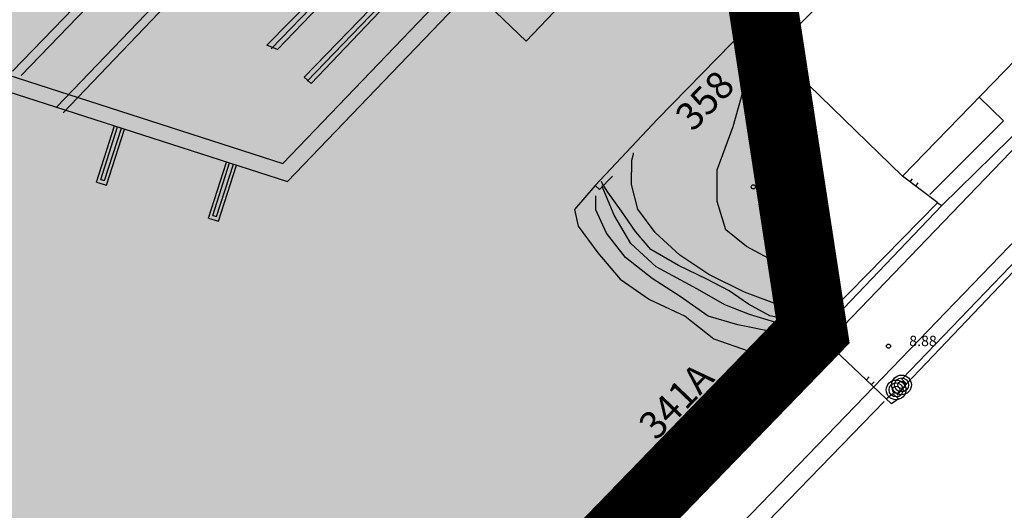
# Model space of a CAD drawing. Extents: x 560159 to 561268, y 4793602 to 4795121.
# Drawn here: x 560626 to 560697, y 4793822 to 4793858 of the extents above; entities that cross this region are included whole.
import ezdxf
from ezdxf.enums import TextEntityAlignment as Align

# ---------------------------------------------------------------- set-up
doc = ezdxf.new("R2010")
doc.units = 0
doc.header["$MEASUREMENT"] = 0
for name, color, linetype in [('1DPP', 6, 'Continuous'), ('1LIMITES DPP', 6, 'Continuous'), ('1SOMBREADO', 7, 'Continuous')]:
    doc.layers.add(name, color=color, linetype=linetype)
doc.styles.add('ROMANS', font='romans')

msp = doc.modelspace()

# ---------------------------------------------------------------- hatches: boundary and pattern name
at = {"layer": '1SOMBREADO', "lineweight": 13, "ltscale": 0.7}
msp.add_hatch(color=151, dxfattribs=at).paths.add_polyline_path([(560692.085, 4794496.758), (560737.275, 4794536.778), (560775.15, 4794570.244), (560755.575, 4794593.383), (560755.353, 4794595.856), (560765.661, 4794596.087), (560778.634, 4794599.211), (560797.455, 4794600.532), (560805.678, 4794608.861), (560808.69, 4794608.052), (560885.393, 4794694.362), (560929.163, 4794760.17), (560932.411, 4794769.68), (560937.195, 4794785.809), (560941.383, 4794799.95), (560948.821, 4794825.06), (561035.451, 4794803.54), (561034.303, 4794800.076), (561023.773, 4794768.32), (561017.414, 4794749.073), (561013.191, 4794736.31), (561008.521, 4794722.32), (560995.704, 4794700.342), (560987.05, 4794685.503), (560979.321, 4794672.25), (560961.399, 4794652.899), (560950.694, 4794641.34), (560930.161, 4794619.17), (560919.099, 4794602.961), (560896.985, 4794570.542), (560862.805, 4794534.683), (560794.134, 4794470.99), (560715.653, 4794404.031), (560661.579, 4794358.797), (560796.307, 4794324.541), (560831.163, 4794314.2), (560865.946, 4794297.368), (560878.822, 4794289.003), (560901.173, 4794270.529), (560917.757, 4794252.44), (560932.166, 4794231.331), (560944.207, 4794205.871), (560953.319, 4794180.518), (560956.955, 4794158.524), (560961.767, 4794137.831), (560966.661, 4794126.789), (560900.813, 4794060.275), (560828.706, 4793986.054), (560811.092, 4793985.123), (560793.076, 4793977.261), (560790.377, 4793969.911), (560777.012, 4793955.055), (560752.522, 4793934.935), (560748.392, 4793925.865), (560713.91, 4793897.727), (560704.408, 4793904.194), (560680.975, 4793882.556), (560678.007, 4793868.84), (560683.157, 4793835.219), (560599.441, 4793748.763), (560582.386, 4793731.901), (560571.482, 4793724.86), (560557.983, 4793719.582), (560552.243, 4793721.943), (560549.37, 4793724.813), (560548.343, 4793727.742), (560545.265, 4793747.949), (560520.252, 4793756.035), (560483.439, 4793761.102), (560461.923, 4793766.393), (560432.595, 4793777.883), (560411.162, 4793787.852), (560369.216, 4793814.065), (560358.09, 4793823.871), (560341.688, 4793845.844), (560314.962, 4793881.152), (560291.565, 4793918.087), (560285.347, 4793925.931), (560276.001, 4793917.895), (560264.52, 4793907.738), (560249.958, 4793884.858), (560245.164, 4793877.101), (560238.947, 4793868.603), (560219.835, 4793838.608), (560208.059, 4793819.64), (560206.191, 4793816.64), (560204.509, 4793814.539), (560201.444, 4793814.746), (560197.926, 4793816.4), (560194.2, 4793818.674), (560190.061, 4793821.982), (560185.508, 4793827.15), (560181.575, 4793834.179), (560180.126, 4793839.761), (560179.299, 4793843.069), (560180.54, 4793846.997), (560170.399, 4793853.612), (560198.576, 4793889.285), (560246.052, 4793950.633), (560283.819, 4793996.335), (560340.347, 4794064.972), (560346.042, 4794069.664), (560347.084, 4794069.218), (560357.358, 4794075.911), (560361.222, 4794096.067), (560373.283, 4794128.788), (560374.985, 4794130.598), (560390.275, 4794157.838), (560399.935, 4794172.858), (560421.965, 4794207.808), (560429.755, 4794219.898), (560441.335, 4794238.228), (560449.665, 4794251.358), (560456.905, 4794262.688), (560460.115, 4794267.558), (560466.835, 4794277.528), (560470.575, 4794282.888), (560474.785, 4794288.648), (560477.835, 4794292.698), (560481.445, 4794297.558), (560485.735, 4794302.978), (560496.785, 4794316.438), (560504.035, 4794324.818), (560512.115, 4794333.858), (560518.585, 4794340.728), (560526.935, 4794349.358), (560533.905, 4794356.198), (560542.155, 4794363.888), (560546.715, 4794368.108), (560555.765, 4794376.148), (560567.945, 4794386.938), (560577.925, 4794395.608), (560588.535, 4794404.978), (560599.355, 4794414.648), (560613.015, 4794427.108), (560626.825, 4794439.228), (560639.135, 4794450.058), (560664.825, 4794472.758), (560680.625, 4794486.688)])

# ---------------------------------------------------------------- linework, layer by layer
for p, q in [((560684.192, 4793834.405, 0), (560740.845, 4793893.325, 0)), ((560684.192, 4793834.405, 0), (560740.845, 4793893.325, 0)), ((560687.572, 4793831.205, 0), (560736.273, 4793881.855, 0)), ((560687.572, 4793831.205, 0), (560736.273, 4793881.855, 0)), ((560680.312, 4793855.495, 0), (560704.832, 4793880.445, 0)), ((560680.312, 4793855.495, 0), (560704.832, 4793880.445, 0)), ((560680.312, 4793855.495, 0), (560704.832, 4793880.445, 0)), ((560680.312, 4793855.495, 0), (560704.832, 4793880.445, 0)), ((560643.712, 4793855.915, 0), (560663.732, 4793876.235, 0)), ((560643.712, 4793855.915, 0), (560663.732, 4793876.235, 0)), ((560643.712, 4793855.915, 0), (560663.732, 4793876.235, 0)), ((560643.712, 4793855.915, 0), (560663.732, 4793876.235, 0)), ((560663.832, 4793876.155, 0), (560644.022, 4793855.635, 0)), ((560663.832, 4793876.155, 0), (560644.022, 4793855.635, 0)), ((560663.832, 4793876.155, 0), (560644.022, 4793855.635, 0)), ((560663.832, 4793876.155, 0), (560644.022, 4793855.635, 0)), ((560664.072, 4793875.935, 0), (560644.472, 4793855.605, 0)), ((560664.072, 4793875.935, 0), (560644.472, 4793855.605, 0)), ((560664.072, 4793875.935, 0), (560644.472, 4793855.605, 0)), ((560664.072, 4793875.935, 0), (560644.472, 4793855.605, 0)), ((560644.867, 4793847.366, 0), (560669.974, 4793873.551, 0)), ((560646.402, 4793853.595, 0), (560666.152, 4793873.985, 0)), ((560646.402, 4793853.595, 0), (560666.152, 4793873.985, 0)), ((560646.402, 4793853.595, 0), (560666.152, 4793873.985, 0)), ((560646.402, 4793853.595, 0), (560666.152, 4793873.985, 0)), ((560646.632, 4793853.315, 0), (560666.362, 4793873.785, 0)), ((560646.632, 4793853.315, 0), (560666.362, 4793873.785, 0)), ((560646.632, 4793853.315, 0), (560666.362, 4793873.785, 0)), ((560646.632, 4793853.315, 0), (560666.362, 4793873.785, 0)), ((560666.512, 4793873.695, 0), (560646.902, 4793853.135, 0)), ((560666.512, 4793873.695, 0), (560646.902, 4793853.135, 0)), ((560666.512, 4793873.695, 0), (560646.902, 4793853.135, 0)), ((560666.512, 4793873.695, 0), (560646.902, 4793853.135, 0)), ((560714.002, 4793871.535, 0), (560689.632, 4793846.445, 0)), ((560714.002, 4793871.535, 0), (560689.632, 4793846.445, 0)), ((560714.002, 4793871.535, 0), (560689.632, 4793846.445, 0)), ((560714.002, 4793871.535, 0), (560689.632, 4793846.445, 0)), ((560662.438, 4793856.206, 0), (560674.758, 4793869.054, 0)), ((560625.332, 4793854.025, 0), (560635.019, 4793864.041, 0)), ((560625.332, 4793854.025, 0), (560635.019, 4793864.041, 0)), ((560625.332, 4793854.025, 0), (560635.019, 4793864.041, 0)), ((560625.332, 4793854.025, 0), (560635.019, 4793864.041, 0)), ((560635.482, 4793863.598, 0), (560625.972, 4793853.725, 0)), ((560635.482, 4793863.598, 0), (560625.972, 4793853.725, 0)), ((560635.482, 4793863.598, 0), (560625.972, 4793853.725, 0)), ((560635.482, 4793863.598, 0), (560625.972, 4793853.725, 0)), ((560637.943, 4793861.248, 0), (560628.542, 4793851.445, 0)), ((560637.943, 4793861.248, 0), (560628.542, 4793851.445, 0)), ((560637.943, 4793861.248, 0), (560628.542, 4793851.445, 0)), ((560637.943, 4793861.248, 0), (560628.542, 4793851.445, 0)), ((560638.373, 4793860.838, 0), (560629.002, 4793851.025, 0)), ((560638.373, 4793860.838, 0), (560629.002, 4793851.025, 0)), ((560638.373, 4793860.838, 0), (560629.002, 4793851.025, 0)), ((560638.373, 4793860.838, 0), (560629.002, 4793851.025, 0)), ((560657.747, 4793860.705, 0), (560662.438, 4793856.206, 0)), ((560645.199, 4793846.051, 0), (560658.53, 4793859.954, 0)), ((560671.942, 4793850.565, 0), (560681.582, 4793860.455, 0)), ((560671.942, 4793850.565, 0), (560681.582, 4793860.455, 0)), ((560671.942, 4793850.565, 0), (560681.582, 4793860.455, 0)), ((560671.942, 4793850.565, 0), (560681.582, 4793860.455, 0)), ((560678.882, 4793855.985, 0), (560678.772, 4793857.485, 0)), ((560678.882, 4793855.985, 0), (560678.772, 4793857.485, 0)), ((560678.882, 4793855.985, 0), (560678.772, 4793857.485, 0)), ((560678.882, 4793855.985, 0), (560678.772, 4793857.485, 0)), ((560644.472, 4793855.605, 0), (560643.712, 4793855.915, 0)), ((560644.472, 4793855.605, 0), (560643.712, 4793855.915, 0)), ((560644.472, 4793855.605, 0), (560643.712, 4793855.915, 0)), ((560644.472, 4793855.605, 0), (560643.712, 4793855.915, 0)), ((560678.382, 4793853.555, 0), (560678.882, 4793855.985, 0)), ((560678.382, 4793853.555, 0), (560678.882, 4793855.985, 0)), ((560678.382, 4793853.555, 0), (560678.882, 4793855.985, 0)), ((560678.382, 4793853.555, 0), (560678.882, 4793855.985, 0)), ((560619.031, 4793855.676, 0), (560644.867, 4793847.366, 0)), ((560689.632, 4793846.445, 0), (560680.312, 4793855.495, 0)), ((560689.632, 4793846.445, 0), (560680.312, 4793855.495, 0)), ((560689.632, 4793846.445, 0), (560680.312, 4793855.495, 0)), ((560689.632, 4793846.445, 0), (560680.312, 4793855.495, 0)), ((560692.472, 4793844.315, 0), (560703.472, 4793855.135, 0)), ((560692.472, 4793844.315, 0), (560703.472, 4793855.135, 0)), ((560619.363, 4793854.361, 0), (560645.199, 4793846.051, 0)), ((560646.902, 4793853.135, 0), (560646.402, 4793853.595, 0)), ((560646.902, 4793853.135, 0), (560646.402, 4793853.595, 0)), ((560646.902, 4793853.135, 0), (560646.402, 4793853.595, 0)), ((560646.902, 4793853.135, 0), (560646.402, 4793853.595, 0)), ((560677.402, 4793850.025, 0), (560678.382, 4793853.555, 0)), ((560677.402, 4793850.025, 0), (560678.382, 4793853.555, 0)), ((560677.402, 4793850.025, 0), (560678.382, 4793853.555, 0)), ((560677.402, 4793850.025, 0), (560678.382, 4793853.555, 0)), ((560696.932, 4793850.435, 0), (560695.172, 4793852.145, 0)), ((560696.932, 4793850.435, 0), (560695.172, 4793852.145, 0)), ((560696.932, 4793850.435, 0), (560695.172, 4793852.145, 0)), ((560696.932, 4793850.435, 0), (560695.172, 4793852.145, 0)), ((560631.41, 4793846.011, 0), (560632.714, 4793850.067, 0)), ((560631.71, 4793846.209, 0), (560632.929, 4793849.998, 0)), ((560667.432, 4793845.765, 0), (560671.942, 4793850.565, 0)), ((560667.432, 4793845.765, 0), (560671.942, 4793850.565, 0)), ((560667.432, 4793845.765, 0), (560671.942, 4793850.565, 0)), ((560667.432, 4793845.765, 0), (560671.942, 4793850.565, 0)), ((560676.252, 4793846.905, 0), (560677.402, 4793850.025, 0)), ((560676.252, 4793846.905, 0), (560677.402, 4793850.025, 0)), ((560676.252, 4793846.905, 0), (560677.402, 4793850.025, 0)), ((560676.252, 4793846.905, 0), (560677.402, 4793850.025, 0)), ((560691.602, 4793845.105, 0), (560696.932, 4793850.435, 0)), ((560691.602, 4793845.105, 0), (560696.932, 4793850.435, 0)), ((560691.602, 4793845.105, 0), (560696.932, 4793850.435, 0)), ((560691.602, 4793845.105, 0), (560696.932, 4793850.435, 0)), ((560631.996, 4793846.117, 0), (560633.214, 4793849.906, 0)), ((560632.124, 4793845.782, 0), (560633.428, 4793849.837, 0)), ((560670.082, 4793847.605, 0), (560670.202, 4793848.035, 0)), ((560670.082, 4793847.605, 0), (560670.202, 4793848.035, 0)), ((560670.082, 4793847.605, 0), (560670.202, 4793848.035, 0)), ((560670.082, 4793847.605, 0), (560670.202, 4793848.035, 0)), ((560670.202, 4793848.035, 0), (560670.202, 4793848.135, 0)), ((560670.202, 4793848.035, 0), (560670.202, 4793848.135, 0)), ((560670.202, 4793848.035, 0), (560670.202, 4793848.135, 0)), ((560670.202, 4793848.035, 0), (560670.202, 4793848.135, 0)), ((560639.502, 4793843.409, 0), (560640.806, 4793847.464, 0)), ((560639.802, 4793843.606, 0), (560641.02, 4793847.395, 0)), ((560640.087, 4793843.514, 0), (560641.306, 4793847.303, 0)), ((560640.216, 4793843.179, 0), (560641.52, 4793847.234, 0)), ((560644.867, 4793847.366, 0), (560644.867, 4793847.366, 0)), ((560670.062, 4793845.845, 0), (560670.082, 4793847.605, 0)), ((560670.062, 4793845.845, 0), (560670.082, 4793847.605, 0)), ((560670.062, 4793845.845, 0), (560670.082, 4793847.605, 0)), ((560670.062, 4793845.845, 0), (560670.082, 4793847.605, 0)), ((560668.692, 4793846.445, 0), (560667.732, 4793845.485, 0)), ((560668.692, 4793846.445, 0), (560667.732, 4793845.485, 0)), ((560668.692, 4793846.445, 0), (560667.732, 4793845.485, 0)), ((560668.692, 4793846.445, 0), (560667.732, 4793845.485, 0)), ((560676.252, 4793844.605, 0), (560676.252, 4793846.905, 0)), ((560676.252, 4793844.605, 0), (560676.252, 4793846.905, 0)), ((560676.252, 4793844.605, 0), (560676.252, 4793846.905, 0)), ((560676.252, 4793844.605, 0), (560676.252, 4793846.905, 0)), ((560692.182, 4793844.515, 0), (560689.632, 4793846.445, 0)), ((560692.182, 4793844.515, 0), (560689.632, 4793846.445, 0)), ((560692.182, 4793844.515, 0), (560689.632, 4793846.445, 0)), ((560692.182, 4793844.515, 0), (560689.632, 4793846.445, 0)), ((560631.41, 4793846.011, 0), (560632.124, 4793845.782, 0)), ((560631.71, 4793846.209, 0), (560631.996, 4793846.117, 0)), ((560667.432, 4793845.765, 0), (560665.932, 4793844.025, 0)), ((560667.432, 4793845.765, 0), (560665.932, 4793844.025, 0)), ((560667.432, 4793845.765, 0), (560665.932, 4793844.025, 0)), ((560667.432, 4793845.765, 0), (560665.932, 4793844.025, 0)), ((560667.732, 4793845.485, 0), (560667.432, 4793845.765, 0)), ((560667.732, 4793845.485, 0), (560667.432, 4793845.765, 0)), ((560667.732, 4793845.485, 0), (560667.432, 4793845.765, 0)), ((560667.732, 4793845.485, 0), (560667.432, 4793845.765, 0)), ((560667.952, 4793845.895, 0), (560667.882, 4793846.065, 0)), ((560667.952, 4793845.895, 0), (560667.882, 4793846.065, 0)), ((560667.952, 4793845.895, 0), (560667.882, 4793846.065, 0)), ((560667.952, 4793845.895, 0), (560667.882, 4793846.065, 0)), ((560668.002, 4793845.515, 0), (560667.932, 4793845.745, 0)), ((560668.002, 4793845.515, 0), (560667.932, 4793845.745, 0)), ((560668.002, 4793845.515, 0), (560667.932, 4793845.745, 0)), ((560668.002, 4793845.515, 0), (560667.932, 4793845.745, 0)), ((560668.352, 4793845.275, 0), (560667.952, 4793845.895, 0)), ((560668.352, 4793845.275, 0), (560667.952, 4793845.895, 0)), ((560668.352, 4793845.275, 0), (560667.952, 4793845.895, 0)), ((560668.352, 4793845.275, 0), (560667.952, 4793845.895, 0)), ((560670.502, 4793844.065, 0), (560670.062, 4793845.845, 0)), ((560670.502, 4793844.065, 0), (560670.062, 4793845.845, 0)), ((560670.502, 4793844.065, 0), (560670.062, 4793845.845, 0)), ((560670.502, 4793844.065, 0), (560670.062, 4793845.845, 0)), ((560690.192, 4793846.025, 0), (560690.362, 4793846.255, 0)), ((560690.192, 4793846.025, 0), (560690.362, 4793846.255, 0)), ((560690.192, 4793846.025, 0), (560690.362, 4793846.255, 0)), ((560690.192, 4793846.025, 0), (560690.362, 4793846.255, 0)), ((560690.592, 4793845.725, 0), (560690.762, 4793845.955, 0)), ((560690.592, 4793845.725, 0), (560690.762, 4793845.955, 0)), ((560690.592, 4793845.725, 0), (560690.762, 4793845.955, 0)), ((560690.592, 4793845.725, 0), (560690.762, 4793845.955, 0)), ((560667.472, 4793844.015, 0), (560667.472, 4793845.025, 0)), ((560667.472, 4793844.015, 0), (560667.472, 4793845.025, 0)), ((560667.472, 4793844.015, 0), (560667.472, 4793845.025, 0)), ((560667.472, 4793844.015, 0), (560667.472, 4793845.025, 0)), ((560668.812, 4793843.615, 0), (560668.002, 4793845.515, 0)), ((560668.812, 4793843.615, 0), (560668.002, 4793845.515, 0)), ((560668.812, 4793843.615, 0), (560668.002, 4793845.515, 0)), ((560668.812, 4793843.615, 0), (560668.002, 4793845.515, 0)), ((560669.342, 4793843.905, 0), (560668.352, 4793845.275, 0)), ((560669.342, 4793843.905, 0), (560668.352, 4793845.275, 0)), ((560669.342, 4793843.905, 0), (560668.352, 4793845.275, 0)), ((560669.342, 4793843.905, 0), (560668.352, 4793845.275, 0)), ((560689.592, 4793831.775, 0), (560702.352, 4793845.075, 0)), ((560689.592, 4793831.775, 0), (560702.352, 4793845.075, 0)), ((560689.592, 4793831.775, 0), (560702.352, 4793845.075, 0)), ((560689.592, 4793831.775, 0), (560702.352, 4793845.075, 0)), ((560676.872, 4793842.565, 0), (560676.252, 4793844.605, 0)), ((560676.872, 4793842.565, 0), (560676.252, 4793844.605, 0)), ((560676.872, 4793842.565, 0), (560676.252, 4793844.605, 0)), ((560676.872, 4793842.565, 0), (560676.252, 4793844.605, 0)), ((560684.512, 4793836.705, 0), (560692.172, 4793844.515, 0)), ((560684.512, 4793836.705, 0), (560692.172, 4793844.515, 0)), ((560684.512, 4793836.705, 0), (560692.172, 4793844.515, 0)), ((560684.512, 4793836.705, 0), (560692.172, 4793844.515, 0)), ((560692.472, 4793844.315, 0), (560684.862, 4793836.355, 0)), ((560692.472, 4793844.315, 0), (560684.862, 4793836.355, 0)), ((560692.472, 4793844.315, 0), (560684.862, 4793836.355, 0)), ((560692.472, 4793844.315, 0), (560684.862, 4793836.355, 0)), ((560702.642, 4793844.805, 0), (560689.902, 4793831.415, 0)), ((560702.642, 4793844.805, 0), (560689.902, 4793831.415, 0)), ((560702.642, 4793844.805, 0), (560689.902, 4793831.415, 0)), ((560702.642, 4793844.805, 0), (560689.902, 4793831.415, 0)), ((560692.172, 4793844.515, 0), (560692.472, 4793844.315, 0)), ((560692.172, 4793844.515, 0), (560692.472, 4793844.315, 0)), ((560692.172, 4793844.515, 0), (560692.472, 4793844.315, 0)), ((560692.172, 4793844.515, 0), (560692.472, 4793844.315, 0)), ((560639.802, 4793843.606, 0), (560640.087, 4793843.514, 0)), ((560665.932, 4793844.025, 0), (560666.212, 4793842.825, 0)), ((560665.932, 4793844.025, 0), (560666.212, 4793842.825, 0)), ((560665.932, 4793844.025, 0), (560666.212, 4793842.825, 0)), ((560665.932, 4793844.025, 0), (560666.212, 4793842.825, 0)), ((560668.242, 4793842.315, 0), (560667.472, 4793844.015, 0)), ((560668.242, 4793842.315, 0), (560667.472, 4793844.015, 0)), ((560668.242, 4793842.315, 0), (560667.472, 4793844.015, 0)), ((560668.242, 4793842.315, 0), (560667.472, 4793844.015, 0)), ((560670.002, 4793841.565, 0), (560668.812, 4793843.615, 0)), ((560670.002, 4793841.565, 0), (560668.812, 4793843.615, 0)), ((560670.002, 4793841.565, 0), (560668.812, 4793843.615, 0)), ((560670.002, 4793841.565, 0), (560668.812, 4793843.615, 0)), ((560670.342, 4793842.445, 0), (560669.342, 4793843.905, 0)), ((560670.342, 4793842.445, 0), (560669.342, 4793843.905, 0)), ((560670.342, 4793842.445, 0), (560669.342, 4793843.905, 0)), ((560670.342, 4793842.445, 0), (560669.342, 4793843.905, 0)), ((560671.762, 4793842.365, 0), (560670.502, 4793844.065, 0)), ((560671.762, 4793842.365, 0), (560670.502, 4793844.065, 0)), ((560671.762, 4793842.365, 0), (560670.502, 4793844.065, 0)), ((560671.762, 4793842.365, 0), (560670.502, 4793844.065, 0)), ((560639.502, 4793843.409, 0), (560640.216, 4793843.179, 0)), ((560666.212, 4793842.825, 0), (560667.612, 4793840.895, 0)), ((560666.212, 4793842.825, 0), (560667.612, 4793840.895, 0)), ((560666.212, 4793842.825, 0), (560667.612, 4793840.895, 0)), ((560666.212, 4793842.825, 0), (560667.612, 4793840.895, 0)), ((560669.632, 4793840.555, 0), (560668.242, 4793842.315, 0)), ((560669.632, 4793840.555, 0), (560668.242, 4793842.315, 0)), ((560669.632, 4793840.555, 0), (560668.242, 4793842.315, 0)), ((560669.632, 4793840.555, 0), (560668.242, 4793842.315, 0)), ((560671.462, 4793841.135, 0), (560670.342, 4793842.445, 0)), ((560671.462, 4793841.135, 0), (560670.342, 4793842.445, 0)), ((560671.462, 4793841.135, 0), (560670.342, 4793842.445, 0)), ((560671.462, 4793841.135, 0), (560670.342, 4793842.445, 0)), ((560673.542, 4793840.725, 0), (560671.762, 4793842.365, 0)), ((560673.542, 4793840.725, 0), (560671.762, 4793842.365, 0)), ((560673.542, 4793840.725, 0), (560671.762, 4793842.365, 0)), ((560673.542, 4793840.725, 0), (560671.762, 4793842.365, 0)), ((560678.372, 4793841.365, 0), (560676.872, 4793842.565, 0)), ((560678.372, 4793841.365, 0), (560676.872, 4793842.565, 0)), ((560678.372, 4793841.365, 0), (560676.872, 4793842.565, 0)), ((560678.372, 4793841.365, 0), (560676.872, 4793842.565, 0)), ((560671.842, 4793839.885, 0), (560670.002, 4793841.565, 0)), ((560671.842, 4793839.885, 0), (560670.002, 4793841.565, 0)), ((560671.842, 4793839.885, 0), (560670.002, 4793841.565, 0)), ((560671.842, 4793839.885, 0), (560670.002, 4793841.565, 0)), ((560667.612, 4793840.895, 0), (560669.242, 4793838.985, 0)), ((560667.612, 4793840.895, 0), (560669.242, 4793838.985, 0)), ((560667.612, 4793840.895, 0), (560669.242, 4793838.985, 0)), ((560667.612, 4793840.895, 0), (560669.242, 4793838.985, 0)), ((560673.452, 4793839.975, 0), (560671.462, 4793841.135, 0)), ((560673.452, 4793839.975, 0), (560671.462, 4793841.135, 0)), ((560673.452, 4793839.975, 0), (560671.462, 4793841.135, 0)), ((560673.452, 4793839.975, 0), (560671.462, 4793841.135, 0)), ((560680.612, 4793840.155, 0), (560678.372, 4793841.365, 0)), ((560680.612, 4793840.155, 0), (560678.372, 4793841.365, 0)), ((560680.612, 4793840.155, 0), (560678.372, 4793841.365, 0)), ((560680.612, 4793840.155, 0), (560678.372, 4793841.365, 0)), ((560671.542, 4793839.035, 0), (560669.632, 4793840.555, 0)), ((560671.542, 4793839.035, 0), (560669.632, 4793840.555, 0)), ((560671.542, 4793839.035, 0), (560669.632, 4793840.555, 0)), ((560671.542, 4793839.035, 0), (560669.632, 4793840.555, 0)), ((560675.632, 4793839.325, 0), (560673.542, 4793840.725, 0)), ((560675.632, 4793839.325, 0), (560673.542, 4793840.725, 0)), ((560675.632, 4793839.325, 0), (560673.542, 4793840.725, 0)), ((560675.632, 4793839.325, 0), (560673.542, 4793840.725, 0)), ((560682.252, 4793838.825, 0), (560680.612, 4793840.155, 0)), ((560682.252, 4793838.825, 0), (560680.612, 4793840.155, 0)), ((560682.252, 4793838.825, 0), (560680.612, 4793840.155, 0)), ((560682.252, 4793838.825, 0), (560680.612, 4793840.155, 0)), ((560674.812, 4793838.275, 0), (560671.842, 4793839.885, 0)), ((560674.812, 4793838.275, 0), (560671.842, 4793839.885, 0)), ((560674.812, 4793838.275, 0), (560671.842, 4793839.885, 0)), ((560674.812, 4793838.275, 0), (560671.842, 4793839.885, 0)), ((560675.502, 4793838.985, 0), (560673.452, 4793839.975, 0)), ((560675.502, 4793838.985, 0), (560673.452, 4793839.975, 0)), ((560675.502, 4793838.985, 0), (560673.452, 4793839.975, 0)), ((560675.502, 4793838.985, 0), (560673.452, 4793839.975, 0)), ((560678.212, 4793838.065, 0), (560675.632, 4793839.325, 0)), ((560678.212, 4793838.065, 0), (560675.632, 4793839.325, 0)), ((560678.212, 4793838.065, 0), (560675.632, 4793839.325, 0)), ((560678.212, 4793838.065, 0), (560675.632, 4793839.325, 0)), ((560669.242, 4793838.985, 0), (560671.362, 4793837.535, 0)), ((560669.242, 4793838.985, 0), (560671.362, 4793837.535, 0)), ((560669.242, 4793838.985, 0), (560671.362, 4793837.535, 0)), ((560669.242, 4793838.985, 0), (560671.362, 4793837.535, 0)), ((560673.582, 4793837.735, 0), (560671.542, 4793839.035, 0)), ((560673.582, 4793837.735, 0), (560671.542, 4793839.035, 0)), ((560673.582, 4793837.735, 0), (560671.542, 4793839.035, 0)), ((560673.582, 4793837.735, 0), (560671.542, 4793839.035, 0)), ((560677.112, 4793838.155, 0), (560675.502, 4793838.985, 0)), ((560677.112, 4793838.155, 0), (560675.502, 4793838.985, 0)), ((560677.112, 4793838.155, 0), (560675.502, 4793838.985, 0)), ((560677.112, 4793838.155, 0), (560675.502, 4793838.985, 0)), ((560684.842, 4793837.025, 0), (560682.252, 4793838.825, 0)), ((560684.842, 4793837.025, 0), (560682.252, 4793838.825, 0)), ((560684.842, 4793837.025, 0), (560682.252, 4793838.825, 0)), ((560684.842, 4793837.025, 0), (560682.252, 4793838.825, 0)), ((560676.802, 4793837.135, 0), (560674.812, 4793838.275, 0)), ((560676.802, 4793837.135, 0), (560674.812, 4793838.275, 0)), ((560676.802, 4793837.135, 0), (560674.812, 4793838.275, 0)), ((560676.802, 4793837.135, 0), (560674.812, 4793838.275, 0)), ((560678.502, 4793837.185, 0), (560677.112, 4793838.155, 0)), ((560678.502, 4793837.185, 0), (560677.112, 4793838.155, 0)), ((560678.502, 4793837.185, 0), (560677.112, 4793838.155, 0)), ((560678.502, 4793837.185, 0), (560677.112, 4793838.155, 0)), ((560680.982, 4793837.025, 0), (560678.212, 4793838.065, 0)), ((560680.982, 4793837.025, 0), (560678.212, 4793838.065, 0)), ((560680.982, 4793837.025, 0), (560678.212, 4793838.065, 0)), ((560680.982, 4793837.025, 0), (560678.212, 4793838.065, 0)), ((560671.362, 4793837.535, 0), (560673.922, 4793836.315, 0)), ((560671.362, 4793837.535, 0), (560673.922, 4793836.315, 0)), ((560671.362, 4793837.535, 0), (560673.922, 4793836.315, 0)), ((560671.362, 4793837.535, 0), (560673.922, 4793836.315, 0)), ((560675.602, 4793836.315, 0), (560673.582, 4793837.735, 0)), ((560675.602, 4793836.315, 0), (560673.582, 4793837.735, 0)), ((560675.602, 4793836.315, 0), (560673.582, 4793837.735, 0)), ((560675.602, 4793836.315, 0), (560673.582, 4793837.735, 0)), ((560678.572, 4793836.445, 0), (560676.802, 4793837.135, 0)), ((560678.572, 4793836.445, 0), (560676.802, 4793837.135, 0)), ((560678.572, 4793836.445, 0), (560676.802, 4793837.135, 0)), ((560678.572, 4793836.445, 0), (560676.802, 4793837.135, 0)), ((560680.042, 4793836.345, 0), (560678.502, 4793837.185, 0)), ((560680.042, 4793836.345, 0), (560678.502, 4793837.185, 0)), ((560680.042, 4793836.345, 0), (560678.502, 4793837.185, 0)), ((560680.042, 4793836.345, 0), (560678.502, 4793837.185, 0)), ((560683.262, 4793836.025, 0), (560680.982, 4793837.025, 0)), ((560683.262, 4793836.025, 0), (560680.982, 4793837.025, 0)), ((560683.262, 4793836.025, 0), (560680.982, 4793837.025, 0)), ((560683.262, 4793836.025, 0), (560680.982, 4793837.025, 0)), ((560683.852, 4793835.985, 0), (560684.502, 4793836.665, 0)), ((560683.852, 4793835.985, 0), (560684.502, 4793836.665, 0)), ((560683.852, 4793835.985, 0), (560684.502, 4793836.665, 0)), ((560683.852, 4793835.985, 0), (560684.502, 4793836.665, 0)), ((560684.862, 4793836.355, 0), (560684.512, 4793836.705, 0)), ((560684.862, 4793836.355, 0), (560684.512, 4793836.705, 0)), ((560684.862, 4793836.355, 0), (560684.512, 4793836.705, 0)), ((560684.862, 4793836.355, 0), (560684.512, 4793836.705, 0)), ((560673.922, 4793836.315, 0), (560676.002, 4793834.685, 0)), ((560673.922, 4793836.315, 0), (560676.002, 4793834.685, 0)), ((560673.922, 4793836.315, 0), (560676.002, 4793834.685, 0)), ((560673.922, 4793836.315, 0), (560676.002, 4793834.685, 0)), ((560677.732, 4793835.695, 0), (560675.602, 4793836.315, 0)), ((560677.732, 4793835.695, 0), (560675.602, 4793836.315, 0)), ((560677.732, 4793835.695, 0), (560675.602, 4793836.315, 0)), ((560677.732, 4793835.695, 0), (560675.602, 4793836.315, 0)), ((560680.472, 4793835.865, 0), (560678.572, 4793836.445, 0)), ((560680.472, 4793835.865, 0), (560678.572, 4793836.445, 0)), ((560680.472, 4793835.865, 0), (560678.572, 4793836.445, 0)), ((560680.472, 4793835.865, 0), (560678.572, 4793836.445, 0)), ((560681.502, 4793836.025, 0), (560680.042, 4793836.345, 0)), ((560681.502, 4793836.025, 0), (560680.042, 4793836.345, 0)), ((560681.502, 4793836.025, 0), (560680.042, 4793836.345, 0)), ((560681.502, 4793836.025, 0), (560680.042, 4793836.345, 0)), ((560683.052, 4793835.055, 0), (560680.472, 4793835.865, 0)), ((560683.052, 4793835.055, 0), (560680.472, 4793835.865, 0)), ((560683.052, 4793835.055, 0), (560680.472, 4793835.865, 0)), ((560683.052, 4793835.055, 0), (560680.472, 4793835.865, 0)), ((560682.932, 4793835.555, 0), (560681.502, 4793836.025, 0)), ((560682.932, 4793835.555, 0), (560681.502, 4793836.025, 0)), ((560682.932, 4793835.555, 0), (560681.502, 4793836.025, 0)), ((560682.932, 4793835.555, 0), (560681.502, 4793836.025, 0)), ((560682.922, 4793835.605, 0), (560683.422, 4793836.115, 0)), ((560682.922, 4793835.605, 0), (560683.422, 4793836.115, 0)), ((560682.922, 4793835.605, 0), (560683.422, 4793836.115, 0)), ((560682.922, 4793835.605, 0), (560683.422, 4793836.115, 0)), ((560683.732, 4793835.825, 0), (560683.272, 4793835.245, 0)), ((560683.732, 4793835.825, 0), (560683.272, 4793835.245, 0)), ((560683.732, 4793835.825, 0), (560683.272, 4793835.245, 0)), ((560683.732, 4793835.825, 0), (560683.272, 4793835.245, 0)), ((560683.422, 4793836.115, 0), (560683.732, 4793835.825, 0)), ((560683.422, 4793836.115, 0), (560683.732, 4793835.825, 0)), ((560683.422, 4793836.115, 0), (560683.732, 4793835.825, 0)), ((560683.422, 4793836.115, 0), (560683.732, 4793835.825, 0)), ((560599.352, 4793748.485, 0), (560683.152, 4793835.155, 0)), ((560599.352, 4793748.485, 0), (560683.152, 4793835.155, 0)), ((560680.242, 4793835.195, 0), (560677.732, 4793835.695, 0)), ((560680.242, 4793835.195, 0), (560677.732, 4793835.695, 0)), ((560680.242, 4793835.195, 0), (560677.732, 4793835.695, 0)), ((560680.242, 4793835.195, 0), (560677.732, 4793835.695, 0)), ((560682.672, 4793834.655, 0), (560680.242, 4793835.195, 0)), ((560682.672, 4793834.655, 0), (560680.242, 4793835.195, 0)), ((560682.672, 4793834.655, 0), (560680.242, 4793835.195, 0)), ((560682.672, 4793834.655, 0), (560680.242, 4793835.195, 0)), ((560688.842, 4793829.995, 0), (560682.922, 4793835.605, 0)), ((560688.842, 4793829.995, 0), (560682.922, 4793835.605, 0)), ((560688.842, 4793829.995, 0), (560682.922, 4793835.605, 0)), ((560688.842, 4793829.995, 0), (560682.922, 4793835.605, 0)), ((560683.402, 4793835.155, 0), (560683.592, 4793835.365, 0)), ((560683.402, 4793835.155, 0), (560683.592, 4793835.365, 0)), ((560683.402, 4793835.155, 0), (560683.592, 4793835.365, 0)), ((560683.402, 4793835.155, 0), (560683.592, 4793835.365, 0)), ((560684.192, 4793834.405, 0), (560599.152, 4793746.695, 0)), ((560684.192, 4793834.405, 0), (560599.152, 4793746.695, 0)), ((560676.002, 4793834.685, 0), (560678.472, 4793833.825, 0)), ((560676.002, 4793834.685, 0), (560678.472, 4793833.825, 0)), ((560676.002, 4793834.685, 0), (560678.472, 4793833.825, 0)), ((560676.002, 4793834.685, 0), (560678.472, 4793833.825, 0)), ((560683.762, 4793834.805, 0), (560683.962, 4793835.015, 0)), ((560683.762, 4793834.805, 0), (560683.962, 4793835.015, 0)), ((560683.762, 4793834.805, 0), (560683.962, 4793835.015, 0)), ((560683.762, 4793834.805, 0), (560683.962, 4793835.015, 0)), ((560678.472, 4793833.825, 0), (560679.102, 4793833.605, 0)), ((560678.472, 4793833.825, 0), (560679.102, 4793833.605, 0)), ((560678.472, 4793833.825, 0), (560679.102, 4793833.605, 0)), ((560678.472, 4793833.825, 0), (560679.102, 4793833.605, 0)), ((560679.102, 4793833.605, 0), (560679.382, 4793833.605, 0)), ((560679.102, 4793833.605, 0), (560679.382, 4793833.605, 0)), ((560679.102, 4793833.605, 0), (560679.382, 4793833.605, 0)), ((560679.102, 4793833.605, 0), (560679.382, 4793833.605, 0)), ((560679.382, 4793833.605, 0), (560681.292, 4793833.315, 0)), ((560679.382, 4793833.605, 0), (560681.292, 4793833.315, 0)), ((560679.382, 4793833.605, 0), (560681.292, 4793833.315, 0)), ((560679.382, 4793833.605, 0), (560681.292, 4793833.315, 0)), ((560681.292, 4793833.315, 0), (560681.352, 4793833.285, 0)), ((560681.292, 4793833.315, 0), (560681.352, 4793833.285, 0)), ((560681.292, 4793833.315, 0), (560681.352, 4793833.285, 0)), ((560681.292, 4793833.315, 0), (560681.352, 4793833.285, 0)), ((560687.032, 4793831.715, 0), (560687.222, 4793831.925, 0)), ((560687.032, 4793831.715, 0), (560687.222, 4793831.925, 0)), ((560687.032, 4793831.715, 0), (560687.222, 4793831.925, 0)), ((560687.032, 4793831.715, 0), (560687.222, 4793831.925, 0)), ((560687.392, 4793831.375, 0), (560687.592, 4793831.585, 0)), ((560687.392, 4793831.375, 0), (560687.592, 4793831.585, 0)), ((560687.392, 4793831.375, 0), (560687.592, 4793831.585, 0)), ((560687.392, 4793831.375, 0), (560687.592, 4793831.585, 0)), ((560689.922, 4793831.435, 0), (560689.592, 4793831.775, 0)), ((560689.922, 4793831.435, 0), (560689.592, 4793831.775, 0)), ((560689.922, 4793831.435, 0), (560689.592, 4793831.775, 0)), ((560689.922, 4793831.435, 0), (560689.592, 4793831.775, 0)), ((560602.512, 4793743.315, 0), (560687.572, 4793831.205, 0)), ((560602.512, 4793743.315, 0), (560687.572, 4793831.205, 0)), ((560689.902, 4793831.415, 0), (560689.212, 4793830.615, 0)), ((560689.902, 4793831.415, 0), (560689.212, 4793830.615, 0)), ((560689.902, 4793831.415, 0), (560689.212, 4793830.615, 0)), ((560689.902, 4793831.415, 0), (560689.212, 4793830.615, 0)), ((560688.302, 4793830.155, 0), (560604.382, 4793743.525, 0)), ((560688.302, 4793830.155, 0), (560604.382, 4793743.525, 0)), ((560688.442, 4793830.355, 0), (560688.942, 4793830.735, 0)), ((560688.442, 4793830.355, 0), (560688.942, 4793830.735, 0)), ((560688.442, 4793830.355, 0), (560688.942, 4793830.735, 0)), ((560688.442, 4793830.355, 0), (560688.942, 4793830.735, 0)), ((560689.332, 4793830.345, 0), (560688.842, 4793829.995, 0)), ((560689.332, 4793830.345, 0), (560688.842, 4793829.995, 0)), ((560689.332, 4793830.345, 0), (560688.842, 4793829.995, 0)), ((560689.332, 4793830.345, 0), (560688.842, 4793829.995, 0)), ((560688.942, 4793830.735, 0), (560689.332, 4793830.345, 0)), ((560688.942, 4793830.735, 0), (560689.332, 4793830.345, 0)), ((560688.942, 4793830.735, 0), (560689.332, 4793830.345, 0)), ((560688.942, 4793830.735, 0), (560689.332, 4793830.345, 0))]:
    msp.add_line(p, q)
for centre, radius in [((560680.04, 4793855.348, 0), 0.819), ((560680.04, 4793855.348, 0), 0.819), ((560680.012, 4793855.185, 0), 0.635), ((560680.012, 4793855.185, 0), 0.635), ((560678.862, 4793845.665, 0), 0.15), ((560678.862, 4793845.665, 0), 0.15), ((560678.862, 4793845.665, 0), 0.15), ((560678.862, 4793845.665, 0), 0.15), ((560684.322, 4793836.135, 0), 0.71), ((560684.322, 4793836.135, 0), 0.71), ((560684.322, 4793836.135, 0), 0.71), ((560684.322, 4793836.135, 0), 0.71), ((560684.322, 4793836.135, 0), 0.51), ((560684.322, 4793836.135, 0), 0.51), ((560684.322, 4793836.135, 0), 0.51), ((560684.322, 4793836.135, 0), 0.51), ((560683.152, 4793835.155, 0), 0.819), ((560683.152, 4793835.155, 0), 0.819), ((560683.157, 4793835.219, 0), 0.635), ((560683.157, 4793835.219, 0), 0.635), ((560684.322, 4793836.135, 0), 0.26), ((560684.322, 4793836.135, 0), 0.26), ((560684.322, 4793836.135, 0), 0.26), ((560684.322, 4793836.135, 0), 0.26), ((560688.622, 4793834.155, 0), 0.15), ((560688.622, 4793834.155, 0), 0.15), ((560688.622, 4793834.155, 0), 0.15), ((560688.622, 4793834.155, 0), 0.15), ((560689.172, 4793830.995, 0), 0.71), ((560689.172, 4793830.995, 0), 0.71), ((560689.172, 4793830.995, 0), 0.51), ((560689.172, 4793830.995, 0), 0.51), ((560689.562, 4793831.355, 0), 0.71), ((560689.562, 4793831.355, 0), 0.71), ((560689.562, 4793831.355, 0), 0.71), ((560689.562, 4793831.355, 0), 0.71), ((560689.562, 4793831.355, 0), 0.51), ((560689.562, 4793831.355, 0), 0.51), ((560689.562, 4793831.355, 0), 0.51), ((560689.562, 4793831.355, 0), 0.51), ((560689.562, 4793831.355, 0), 0.26), ((560689.562, 4793831.355, 0), 0.26), ((560689.562, 4793831.355, 0), 0.26), ((560689.562, 4793831.355, 0), 0.26), ((560689.172, 4793830.995, 0), 0.26), ((560689.172, 4793830.995, 0), 0.26)]:
    msp.add_circle(centre, radius)
at = {"layer": '1DPP', "const_width": 5, "elevation": 0}
msp.add_lwpolyline([(560461.923, 4793766.393), (560483.439, 4793761.102), (560520.252, 4793756.035), (560545.265, 4793747.949), (560548.343, 4793727.742), (560549.37, 4793724.813), (560550.982, 4793723.203), (560552.741, 4793721.738), (560556.152, 4793720.336), (560559.451, 4793720.156), (560571.482, 4793724.86), (560582.386, 4793731.901), (560599.441, 4793748.763), (560683.157, 4793835.219), (560678.007, 4793868.84), (560680.975, 4793882.556), (560704.408, 4793904.194), (560713.91, 4793897.727), (560748.392, 4793925.865), (560752.522, 4793934.935), (560777.012, 4793955.055)], dxfattribs=at)
at = {"layer": '1LIMITES DPP', "const_width": 5, "elevation": 0}
msp.add_lwpolyline([(560461.923, 4793766.393), (560483.439, 4793761.102), (560520.252, 4793756.035), (560545.265, 4793747.949), (560548.343, 4793727.742), (560549.37, 4793724.813), (560550.982, 4793723.203), (560552.741, 4793721.738), (560556.152, 4793720.336), (560559.451, 4793720.156), (560571.482, 4793724.86), (560582.386, 4793731.901), (560599.441, 4793748.763), (560683.157, 4793835.219), (560678.007, 4793868.84), (560680.975, 4793882.556), (560704.408, 4793904.194), (560713.91, 4793897.727), (560748.392, 4793925.865), (560752.522, 4793934.935), (560777.012, 4793955.055)], dxfattribs=at)

# ---------------------------------------------------------------- texts
at = {"linetype": 'Continuous', "style": 'ROMANS'}
for s, p in [('358', (560675.532, 4793851.738, 0)), ('358', (560675.532, 4793851.738, 0)), ('341A', (560673.459, 4793830.017, 0)), ('341A', (560673.459, 4793830.017, 0))]:
    msp.add_text(s, height=2, rotation=46.12382, dxfattribs=at).set_placement(p, align=Align.MIDDLE)
at = {"style": 'ROMANS'}
for s, p in [('6.20', (560680.362, 4793845.665, 0)), ('6.20', (560680.362, 4793845.665, 0)), ('8.88', (560690.122, 4793834.155, 0)), ('8.88', (560690.122, 4793834.155, 0))]:
    msp.add_text(s, height=0.75, rotation=359.99998, dxfattribs=at).set_placement(p)

doc.saveas('drawing.dxf')
